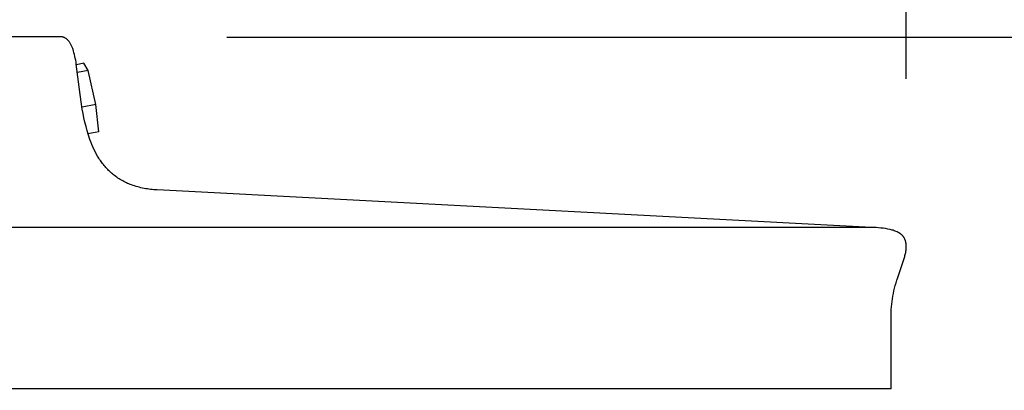
# Model space of a CAD drawing. Units: inches. Extents: x -9.3 to 73.6, y -6.6 to 14.
# Drawn here: x 15.5 to 18.5, y 11 to 12.1 of the extents above; entities that cross this region are included whole.
import ezdxf

# ---------------------------------------------------------------- set-up
doc = ezdxf.new("R2010")
doc.units = ezdxf.units.IN
doc.header["$MEASUREMENT"] = 0
doc.layers.add('Aura Vent', color=250, linetype='Continuous')
doc.layers.add('Dimension (ANSI)', color=5, linetype='Continuous')
doc.styles.add('Arial', font='arial.ttf')
doc.dimstyles.new('Dimensions', dxfattribs={"dimtxt": 0.089844, "dimasz": 0.125, "dimexe": 0.0625, "dimexo": 0.125, "dimgap": 0.09, "dimtad": 0, "dimtih": 1, "dimtoh": 1, "dimzin": 0, "dimdsep": 46, "dimlunit": 5, "dimtxsty": 'Arial', "dimcen": 0, "dimadec": 0, "dimazin": 0, "dimtfac": 1, "dimtofl": 0, "dimtmove": 0, "dimatfit": 3, "dimfxl": 1, "dimfrac": 2, "dimtolj": 1, "dimtzin": 0, "dimarcsym": 0})

# ---------------------------------------------------------------- blocks, each defined once
blk = doc.blocks.new('*D8')
at = {"layer": 'Defpoints', "color": 0, "transparency": 16777216}
for p in [(15.6321, 12.0392), (23.5841, 12.0392), (15.6341, 4.0392)]:
    blk.add_point(p, dxfattribs=at)
at = {"layer": 'Dimension (ANSI)', "color": 0, "lineweight": -2, "transparency": 16777216}
for p, q in [((16.1321, 12.0392), (23.8341, 12.0392)), ((23.5841, 11.5392), (23.5841, 9.1047)), ((23.5841, 4.5392), (23.5841, 6.8198)), ((16.1341, 4.0392), (23.8341, 4.0392))]:
    blk.add_line(p, q, dxfattribs=at)
at = {"layer": 'Dimension (ANSI)', "color": 0, "transparency": 16777216}
for points in [[(23.5007, 11.5392), (23.6674, 11.5392), (23.5841, 12.0392)], [(23.5007, 4.5392), (23.6674, 4.5392), (23.5841, 4.0392)]]:
    blk.add_solid(points, dxfattribs=at)
at = {"layer": 'Dimension (ANSI)', "color": 0, "transparency": 16777216, "insert": (23.5841, 7.9623), "char_height": 0.35938, "attachment_point": 5, "style": 'Arial'}
blk.add_mtext('\\A1;Head\\PHeight\\P8"', dxfattribs=at)
blk = doc.blocks.new('*D10')
at = {"layer": 'Defpoints', "color": 0, "transparency": 16777216}
for p in [(15.6321, 12.0392), (26.032, 12.0392), (17.6697, -1.96)]:
    blk.add_point(p, dxfattribs=at)
at = {"layer": 'Dimension (ANSI)', "color": 0, "lineweight": -2, "transparency": 16777216}
for p, q in [((16.1321, 12.0392), (26.282, 12.0392)), ((26.032, 11.5392), (26.032, 6.1822)), ((26.032, -1.46), (26.032, 3.897)), ((18.1697, -1.96), (26.282, -1.96))]:
    blk.add_line(p, q, dxfattribs=at)
at = {"layer": 'Dimension (ANSI)', "color": 0, "transparency": 16777216}
for points in [[(25.9487, 11.5392), (26.1153, 11.5392), (26.032, 12.0392)], [(25.9487, -1.46), (26.1153, -1.46), (26.032, -1.96)]]:
    blk.add_solid(points, dxfattribs=at)
at = {"layer": 'Dimension (ANSI)', "color": 0, "transparency": 16777216, "insert": (26.032, 5.0396), "char_height": 0.359375, "attachment_point": 5, "style": 'Arial'}
blk.add_mtext('\\A1;Overall\\PHeight\\P14"', dxfattribs=at)
blk = doc.blocks.new('*D15')
at = {"layer": 'Defpoints', "color": 0, "transparency": 16777216}
for p in [(18.1759, 13.117), (-4.9156, 11.415), (18.1759, 11.4135)]:
    blk.add_point(p, dxfattribs=at)
at = {"layer": 'Dimension (ANSI)', "color": 0, "lineweight": -2, "transparency": 16777216}
for p, q in [((-4.9156, 11.915), (-4.9156, 13.367)), ((18.1759, 11.9135), (18.1759, 13.367)), ((-4.4156, 13.117), (4.5987, 13.117)), ((17.6759, 13.117), (8.6616, 13.117))]:
    blk.add_line(p, q, dxfattribs=at)
at = {"layer": 'Dimension (ANSI)', "color": 0, "transparency": 16777216}
for points in [[(-4.4156, 13.2004), (-4.4156, 13.0337), (-4.9156, 13.117)], [(17.6759, 13.2004), (17.6759, 13.0337), (18.1759, 13.117)]]:
    blk.add_solid(points, dxfattribs=at)
at = {"layer": 'Dimension (ANSI)', "color": 0, "transparency": 16777216, "insert": (6.6301, 13.117), "char_height": 0.359375, "attachment_point": 5, "style": 'Arial'}
blk.add_mtext('\\A1;Head Diameter\\P23"', dxfattribs=at)

msp = doc.modelspace()

# ---------------------------------------------------------------- linework, layer by layer
at = {"layer": 'Aura Vent'}
for points in [[(15.6296, 12.04), (6.6286, 12.04)], [(18.1301, 10.9818), (18.1301, 11.1872), (18.1301, 11.1953), (18.1302, 11.2035), (18.1305, 11.2116), (18.131, 11.2197), (18.1315, 11.2278), (18.1323, 11.236), (18.1332, 11.244), (18.1342, 11.2521), (18.1356, 11.2603), (18.1372, 11.2684), (18.1389, 11.2766), (18.1408, 11.2847), (18.1429, 11.2927), (18.1451, 11.3007), (18.1476, 11.3086), (18.1502, 11.3165), (18.1606, 11.3461), (18.1703, 11.3759), (18.1712, 11.3791), (18.1721, 11.3823), (18.1728, 11.3855), (18.1735, 11.3887), (18.1742, 11.3919), (18.1747, 11.3952), (18.1752, 11.3984), (18.1756, 11.4017), (18.1757, 11.4031), (18.1758, 11.4045), (18.1759, 11.4058), (18.176, 11.4072), (18.176, 11.4086), (18.176, 11.41), (18.176, 11.4114), (18.1759, 11.4128), (18.1758, 11.4142), (18.1757, 11.4156), (18.1755, 11.4169), (18.1753, 11.4183), (18.1751, 11.4197), (18.1749, 11.4211), (18.1746, 11.4224), (18.1743, 11.4238), (18.174, 11.425), (18.1737, 11.4262), (18.1733, 11.4274), (18.1728, 11.4286), (18.1724, 11.4297), (18.1719, 11.4309), (18.1714, 11.432), (18.1708, 11.4332), (18.1702, 11.4343), (18.1696, 11.4354), (18.1689, 11.4365), (18.1683, 11.4375), (18.1675, 11.4385), (18.1668, 11.4396), (18.166, 11.4405), (18.1652, 11.4415), (18.1645, 11.4423), (18.1638, 11.4431), (18.163, 11.4438), (18.1622, 11.4446), (18.1614, 11.4453), (18.1606, 11.446), (18.1598, 11.4467), (18.1589, 11.4473), (18.158, 11.448), (18.1572, 11.4486), (18.1563, 11.4492), (18.1554, 11.4498), (18.1544, 11.4504), (18.1535, 11.4509), (18.1526, 11.4515), (18.1516, 11.452), (18.1488, 11.4534), (18.1459, 11.4547), (18.143, 11.4559), (18.14, 11.457), (18.137, 11.4581), (18.1339, 11.459), (18.1309, 11.4598), (18.1278, 11.4605), (18.1208, 11.4619), (18.1138, 11.4631), (18.1067, 11.4642), (18.0996, 11.465), (18.0925, 11.4658), (18.0854, 11.4664), (18.0783, 11.4668), (18.0712, 11.467), (15.9225, 11.5796), (15.9176, 11.5798), (15.9127, 11.5802), (15.9077, 11.5806), (15.9028, 11.5811), (15.8979, 11.5817), (15.893, 11.5824), (15.8881, 11.5833), (15.8833, 11.5842), (15.8784, 11.5851), (15.8736, 11.5862), (15.8688, 11.5874), (15.864, 11.5887), (15.8592, 11.59), (15.8545, 11.5915), (15.8498, 11.593), (15.8451, 11.5946), (15.8413, 11.5961), (15.8374, 11.5977), (15.8336, 11.5993), (15.8298, 11.601), (15.8261, 11.6028), (15.8224, 11.6047), (15.8187, 11.6067), (15.8151, 11.6087), (15.8115, 11.6109), (15.808, 11.6131), (15.8045, 11.6153), (15.801, 11.6177), (15.7977, 11.6201), (15.7943, 11.6226), (15.7911, 11.6251), (15.7878, 11.6278), (15.7849, 11.6303), (15.782, 11.6329), (15.7792, 11.6356), (15.7764, 11.6383), (15.7737, 11.6411), (15.771, 11.6439), (15.7684, 11.6468), (15.7658, 11.6497), (15.7633, 11.6527), (15.7608, 11.6557), (15.7584, 11.6588), (15.7561, 11.6619), (15.7538, 11.665), (15.7516, 11.6682), (15.7494, 11.6714), (15.7473, 11.6747), (15.7432, 11.6814), (15.7394, 11.6883), (15.7357, 11.6952), (15.7322, 11.7023), (15.7289, 11.7094), (15.7258, 11.7166), (15.7228, 11.7239), (15.7201, 11.7313), (15.7159, 11.744), (15.712, 11.7568), (15.7084, 11.7698), (15.7051, 11.7828), (15.7022, 11.7959), (15.6995, 11.809), (15.6972, 11.8222), (15.6909, 11.8662), (15.6793, 11.9581), (15.6784, 11.9638), (15.6774, 11.9695), (15.6762, 11.9752), (15.675, 11.9808), (15.6737, 11.9864), (15.6722, 11.992), (15.6707, 11.9976), (15.67, 11.9999), (15.6693, 12.0021), (15.6685, 12.0043), (15.6677, 12.0065), (15.6668, 12.0087), (15.6659, 12.0109), (15.6649, 12.0131), (15.664, 12.0152), (15.6631, 12.017), (15.6621, 12.0188), (15.6611, 12.0205), (15.66, 12.0222), (15.6589, 12.0238), (15.6577, 12.0254), (15.6565, 12.027), (15.6552, 12.0285), (15.6546, 12.0292), (15.654, 12.0298), (15.6534, 12.0305), (15.6528, 12.0311), (15.6521, 12.0317), (15.6514, 12.0322), (15.6508, 12.0328), (15.6501, 12.0333), (15.6494, 12.0339), (15.6486, 12.0344), (15.6479, 12.0349), (15.6472, 12.0353), (15.6464, 12.0358), (15.6456, 12.0362), (15.6449, 12.0366), (15.6441, 12.037), (15.6433, 12.0374), (15.6424, 12.0377), (15.6416, 12.0381), (15.6407, 12.0383), (15.6399, 12.0386), (15.639, 12.0389), (15.6381, 12.0391), (15.6373, 12.0393), (15.6364, 12.0395), (15.6355, 12.0396), (15.6346, 12.0397), (15.6337, 12.0398), (15.6328, 12.0399), (15.6319, 12.04), (15.631, 12.04), (15.6296, 12.04)], [(15.7016, 11.9602), (15.6796, 11.956)], [(15.7154, 11.939), (15.6828, 11.9327)], [(15.7154, 11.939), (15.7016, 11.9602)], [(15.7381, 11.8362), (15.7154, 11.939)], [(15.7381, 11.8362), (15.6964, 11.8282)], [(15.7471, 11.7546), (15.7381, 11.8362)], [(15.7471, 11.7546), (15.7144, 11.7483)], [(18.0712, 11.467), (6.6286, 11.467)], [(18.1301, 10.9818), (6.6286, 10.9818)]]:
    msp.add_lwpolyline(points, dxfattribs=at)

# ---------------------------------------------------------------- dimensions: what is measured, and where the dimension line sits
at = {"layer": 'Dimension (ANSI)', "color": 5}
dim = msp.add_linear_dim(base=(18.1759, 13.117), p1=(-4.9156, 11.415), p2=(18.1759, 11.4135), text='Head Diameter\\P<>', dimstyle='Dimensions', override={"dimdec": 0, "dimpost": '"'}, dxfattribs=at)
dim.commit()
dim.dimension.update_dxf_attribs({"geometry": '*D15', "text_midpoint": (6.6301, 13.117)})
dim = msp.add_linear_dim(base=(23.5841, 12.0392), p1=(15.6341, 4.0392), p2=(15.6321, 12.0392), angle=90, text='Head\\PHeight\\P<>', dimstyle='Dimensions', override={"dimpost": '"'}, dxfattribs=at)
dim.commit()
dim.dimension.update_dxf_attribs({"geometry": '*D8', "text_midpoint": (23.5841, 7.9623), "dimtype": 160})
dim = msp.add_linear_dim(base=(26.032, 12.0392), p1=(17.6697, -1.96), p2=(15.6321, 12.0392), angle=90, text='Overall\\PHeight\\P<>', dimstyle='Dimensions', override={"dimpost": '"'}, dxfattribs=at)
dim.commit()
dim.dimension.update_dxf_attribs({"geometry": '*D10', "text_midpoint": (26.032, 5.0396)})

doc.saveas('drawing.dxf')
